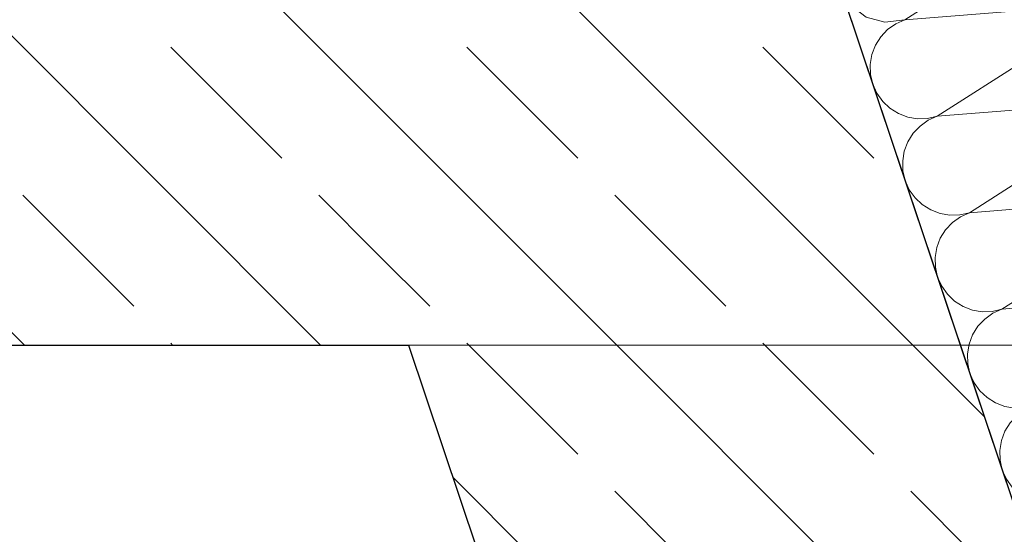
# Model space of a CAD drawing. Extents: x 0 to 78.5, y 0 to 44.5.
# Drawn here: x 43.3 to 43.8, y 24.2 to 24.5 of the extents above; entities that cross this region are included whole.
import ezdxf
from ezdxf.xclip import XClip

# ---------------------------------------------------------------- set-up
doc = ezdxf.new("R2010")
doc.units = 0
doc.header["$MEASUREMENT"] = 0
doc.header["$XCLIPFRAME"] = 0
for name, pattern in [('02 Strichlinie eng', [0.11499999999999999, 0.075, -0.03999999999999999]), ('Raster', [0.2, 0.1, -0.05, 0, -0.05]), ('Untersicht', [0.1, 0.075, -0.025])]:
    doc.linetypes.add(name, pattern=pattern)
for name, color, linetype in [('80 Raum', 7, 'Continuous'), ('Neubau_00 Achsraster', 7, 'Continuous'), ('Neubau_10 Wand außen', 7, 'Continuous'), ('Neubau_20 Decke', 7, 'Continuous'), ('Neubau_20 Unterdämmung', 7, 'Continuous'), ('Neubau_95 L5 Ausführungsplanung Beschriftung.allgemein', 7, 'Continuous')]:
    doc.layers.add(name, color=color, linetype=linetype)
pattern_1 = [(315.0000061610754, (-18.56215942581645, 122.5883755075215), (0.08485280461807297, 0.08485282286669744), []), (315.0000061610754, (-18.51973302350741, 122.6308019189549), (0.08485280461807297, 0.08485282286669744), [0.09, -0.03])]

# ---------------------------------------------------------------- blocks, each defined once
blk = doc.blocks.new('*X31')
at = {"layer": 'Neubau_10 Wand außen', "color": 7, "linetype": 'Continuous', "lineweight": 13, "ltscale": 20}
for p, q in [((43.86027456546512, 24.53663108374482), (43.7589491254152, 24.47186256705463)), ((43.87883322743109, 24.48132869822836), (43.7589491254152, 24.47186256705463)), ((43.87883322743109, 24.48132869822837), (43.77750778738118, 24.41656018153818)), ((43.89739188939708, 24.42602631271192), (43.77750778738118, 24.41656018153818)), ((43.89739188939708, 24.42602631271192), (43.79606644934717, 24.36125779602173)), ((43.91595055136306, 24.37072392719546), (43.79606644934717, 24.36125779602173)), ((43.91595055136306, 24.37072392719546), (43.81462511131314, 24.30595541050528)), ((43.93450921332904, 24.31542154167901), (43.81462511131314, 24.30595541050528))]:
    blk.add_line(p, q, dxfattribs=at)
for centre, radius, start, end in [((43.74966979443222, 24.49951375981286), 0.02916666666666658, 198.5509903529383, 288.5509903529372), ((43.76822845639819, 24.4442113742964), 0.02916666666666658, 108.550990352937, 198.5509903529371), ((43.76822845639819, 24.44421137429641), 0.02916666666666674, 198.550990352937, 288.5509903529372), ((43.78678711836417, 24.38890898877996), 0.02916666666666658, 108.550990352937, 198.5509903529371), ((43.78678711836417, 24.38890898877996), 0.02916666666666674, 198.550990352937, 288.5509903529372), ((43.80534578033016, 24.3336066032635), 0.02916666666666659, 108.5509903529369, 198.5509903529371), ((43.80534578033016, 24.3336066032635), 0.02916666666666658, 198.550990352937, 288.5509903529372), ((43.82390444229613, 24.27830421774705), 0.02916666666666658, 108.550990352937, 198.5509903529371), ((43.82390444229613, 24.27830421774706), 0.02916666666666674, 198.550990352937, 288.5509903529372), ((43.84246310426212, 24.22300183223061), 0.02916666666666658, 108.550990352937, 198.5509903529371), ((43.84246310426212, 24.22300183223061), 0.02916666666666674, 198.550990352937, 288.5509903529372)]:
    blk.add_arc(centre, radius, start, end, dxfattribs=at)
blk = doc.blocks.new('Zeichnung_4_1', base_point=(-18.56215942581645, 122.5883755075215))
at = {"layer": 'Neubau_10 Wand außen', "linetype": 'Continuous', "lineweight": 0, "true_color": 0x000000}
h = blk.add_hatch(dxfattribs=at)
h.set_pattern_fill('Beton__Stahlbeton_0001', color=18, style=0, pattern_type=2)
h.set_pattern_definition(pattern_1)
h.paths.add_polyline_path([(42.48654161798827, 24.58537419704002), (42.48654165024758, 24.28537431204949), (43.47432457231672, 24.28537434117821), (43.37364905090404, 24.58537429243162)])
h = blk.add_hatch(dxfattribs=at)
h.set_pattern_fill('Beton__Stahlbeton_0001', color=18, style=0, pattern_type=2)
h.set_pattern_definition(pattern_1)
h.paths.add_polyline_path([(43.3736490166987, 24.58537432058463), (43.4743245741976, 24.28537433179403), (43.69009105089003, 24.58537435461198)])
h = blk.add_hatch(dxfattribs=at)
h.set_pattern_fill('Beton__Stahlbeton_0001', color=18, style=0, pattern_type=2)
h.set_pattern_definition(pattern_1)
h.paths.add_polyline_path([(43.79076660650806, 24.28537436582137), (43.69009104900916, 24.585374354612), (43.47432457231672, 24.28537433179403)])
h = blk.add_hatch(dxfattribs=at)
h.set_pattern_fill('Beton__Stahlbeton_0001', color=18, style=0, pattern_type=2)
h.set_pattern_definition(pattern_1)
h.paths.add_polyline_path([(43.47432457231672, 24.28537433141106), (45.03815154505261, 19.62537449956767), (45.35459356249316, 19.62537453359501), (43.79076658975728, 24.28537436543839)])
at = {"layer": 'Neubau_00 Achsraster', "color": 5, "linetype": 'Raster', "lineweight": 18, "ltscale": 20}
blk.add_line((68.94999760928327, 24.2853773492877), (1.250002854497391, 24.28536942186238), dxfattribs=at)
at = {"layer": 'Neubau_10 Wand außen', "color": 7, "linetype": 'Continuous', "lineweight": 25, "ltscale": 20}
for p, q in [((43.79076640086232, 24.28537399039958), (43.69009124051374, 24.58537479062823)), ((45.35459374857869, 19.62537487646763), (43.79076640086232, 24.28537399039958))]:
    blk.add_line(p, q, dxfattribs=at)
at = {"layer": 'Neubau_10 Wand außen', "color": 7, "linetype": 'Continuous', "lineweight": 25, "ltscale": 20, "flags": 128}
for points in [[(42.48654164859411, 24.285374225185), (43.47432457231672, 24.28537433140896)], [(43.47432457231672, 24.28537433140896), (45.03815153625376, 19.62537449956767)]]:
    blk.add_lwpolyline(points, dxfattribs=at)
at = {"layer": 'Neubau_20 Decke', "color": 7, "linetype": '02 Strichlinie eng', "lineweight": 13, "ltscale": 20, "flags": 128}
blk.add_lwpolyline([(44.9511999817789, 19.8844787601894), (43.47432457232019, 24.28537433139861), (42.01900049258283, 24.28537417490608)], dxfattribs=at)
at = {"layer": 'Neubau_20 Unterdämmung', "color": 1, "linetype": 'Untersicht', "lineweight": 18, "ltscale": 20, "true_color": 0xf50000}
blk.add_line((39.32902560628007, 37.58078004057722), (51.7727865422363, 0.4999977647101375), dxfattribs=at)
at = {"layer": 'Neubau_20 Unterdämmung', "color": 7, "linetype": 'Untersicht', "lineweight": 18, "ltscale": 20}
blk.add_line((51.7727865422363, 0.4999977647103374), (39.45105423890306, 37.21715059402362), dxfattribs=at)
at = {"layer": 'Neubau_20 Unterdämmung', "color": 7, "linetype": 'Untersicht', "lineweight": 25, "ltscale": 20, "flags": 128}
for points in [[(51.77278678049424, 0.4999981529161763), (39.27532125498496, 37.74081097321472)], [(46.90726166733674, 14.9986266661704), (42.72324728781097, 27.46644232265784)]]:
    blk.add_lwpolyline(points, dxfattribs=at)
at = {"layer": 'Neubau_95 L5 Ausführungsplanung Beschriftung.allgemein', "color": 230, "linetype": 'Continuous', "lineweight": 18, "ltscale": 20, "true_color": 0xff0073, "flags": 128}
blk.add_lwpolyline([(39.42970072631397, 37.28078033873719), (51.77278678049419, 0.4999981529161812)], dxfattribs=at)
at = {"layer": '80 Raum', "color": 7, "linetype": 'Continuous', "lineweight": 13, "ltscale": 20}
blk.add_blockref('*X31', (0, 0), dxfattribs=at)

msp = doc.modelspace()

# ---------------------------------------------------------------- block references
at = {"color": 7, "linetype": 'Continuous', "lineweight": 13, "ltscale": 20}
ref = msp.add_blockref('Zeichnung_4_1', (-18.56215942581645, 122.5883755075215), dxfattribs=at)
XClip(ref).set_block_clipping_path([(1.250000026882985, 44.04999782787277), (1.250004709860848, 0.499992720148281), (68.95000003490075, 0.4999999999999822), (68.94999535192296, 44.05000510772447)])

doc.saveas('drawing.dxf')
